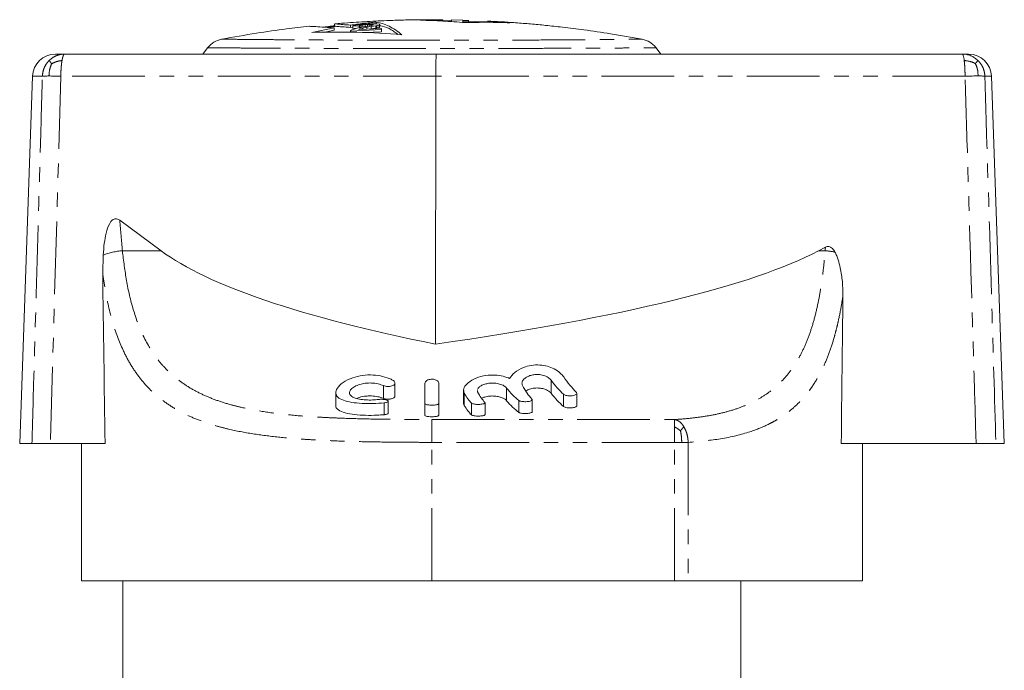
# Model space of a CAD drawing. Units: millimetres. Extents: x 118 to 289, y 80 to 279.
# Drawn here: x 140 to 226, y 222 to 279 of the extents above; entities that cross this region are included whole.
import ezdxf

# ---------------------------------------------------------------- set-up
doc = ezdxf.new("R2010")
doc.units = ezdxf.units.MM
doc.linetypes.add('PHANTOM', pattern=[12.7, 6.35, -1.27, 1.27, -1.27, 1.27, -1.27])

msp = doc.modelspace()

# ---------------------------------------------------------------- linework, layer by layer
at = {"color": 7, "linetype": 'Continuous', "lineweight": 15}
for p, q in [((177.08, 278.817), (176.109, 278.829)), ((177.08, 278.714), (177.08, 278.785)), ((177.831, 278.734), (177.08, 278.756)), ((177.831, 278.814), (178.804, 278.793)), ((177.831, 278.659), (177.831, 278.814)), ((179.316, 278.765), (178.804, 278.782)), ((178.804, 278.72), (179.316, 278.705)), ((178.804, 278.588), (178.804, 278.72)), ((180.958, 278.644), (178.804, 278.706)), ((179.316, 278.577), (179.316, 278.705)), ((182.93, 278.557), (180.958, 278.673)), ((180.958, 278.603), (180.958, 278.673)), ((167.581, 278.12), (165.636, 277.722)), ((166.643, 277.725), (167.581, 277.917)), ((167.651, 278.242), (166.817, 278.169)), ((167.581, 277.917), (167.581, 278.12)), ((167.618, 278.465), (167.618, 278.265)), ((169.003, 277.828), (171.717, 277.983)), ((169.106, 277.946), (169.003, 277.88)), ((169.003, 277.88), (169.003, 277.828)), ((169.003, 277.733), (169.003, 277.828)), ((169.014, 278.154), (169.014, 278.355)), ((169.014, 278.154), (169.208, 278.178)), ((169.311, 278.016), (169.106, 277.946)), ((169.26, 278.314), (169.208, 278.283)), ((169.208, 278.26), (169.772, 278.297)), ((169.208, 278.283), (169.208, 278.26)), ((169.208, 278.059), (169.208, 278.26)), ((169.591, 278.084), (169.208, 278.059)), ((169.464, 278.359), (169.26, 278.314)), ((169.567, 278.078), (169.311, 278.016)), ((169.669, 278.392), (169.464, 278.359)), ((169.874, 278.149), (169.567, 278.078)), ((169.976, 278.426), (169.669, 278.392)), ((171.717, 278.068), (169.72, 277.962)), ((169.72, 277.962), (169.823, 278.017)), ((169.772, 278.32), (169.823, 278.34)), ((169.772, 278.297), (169.772, 278.32)), ((169.772, 278.125), (169.772, 278.297)), ((169.823, 278.139), (169.812, 278.135)), ((169.823, 278.34), (169.925, 278.363)), ((169.823, 278.139), (169.823, 278.34)), ((169.925, 278.161), (169.823, 278.139)), ((169.823, 278.017), (170.079, 278.087)), ((169.823, 277.967), (169.823, 278.017)), ((170.181, 278.202), (169.874, 278.149)), ((169.925, 278.363), (170.079, 278.382)), ((169.925, 278.161), (169.925, 278.363)), ((170.009, 278.172), (169.925, 278.161)), ((170.232, 278.446), (169.976, 278.426)), ((170.079, 278.382), (170.284, 278.4)), ((170.079, 278.184), (170.079, 278.382)), ((170.079, 278.087), (170.437, 278.167)), ((170.079, 277.981), (170.079, 278.087)), ((170.847, 278.323), (170.181, 278.202)), ((170.54, 278.463), (170.232, 278.446)), ((170.284, 278.4), (170.488, 278.411)), ((170.284, 278.221), (170.284, 278.4)), ((170.437, 278.167), (170.796, 278.229)), ((170.437, 278), (170.437, 278.167)), ((170.488, 278.411), (170.693, 278.417)), ((170.488, 278.258), (170.488, 278.411)), ((170.796, 278.472), (170.54, 278.463)), ((170.693, 278.417), (170.847, 278.415)), ((170.693, 278.295), (170.693, 278.417)), ((170.796, 278.027), (170.73, 278.016)), ((171.103, 278.474), (170.796, 278.472)), ((170.796, 278.229), (171.205, 278.297)), ((171.205, 278.095), (170.796, 278.027)), ((170.847, 278.415), (170.949, 278.404)), ((170.847, 278.323), (170.847, 278.415)), ((170.949, 278.347), (170.847, 278.323)), ((170.949, 278.404), (171.001, 278.39)), ((170.949, 278.347), (170.949, 278.404)), ((171.001, 278.367), (170.949, 278.347)), ((171.001, 278.39), (171.001, 278.367)), ((171.308, 278.464), (171.103, 278.474)), ((171.205, 278.297), (171.308, 278.314)), ((171.205, 278.095), (171.205, 278.297)), ((171.308, 278.113), (171.205, 278.095)), ((171.237, 278.467), (171.237, 278.626)), ((171.513, 278.442), (171.308, 278.464)), ((171.308, 278.314), (171.513, 278.362)), ((171.308, 278.113), (171.308, 278.314)), ((171.513, 278.16), (171.308, 278.113)), ((171.564, 278.417), (171.513, 278.442)), ((171.513, 278.362), (171.564, 278.394)), ((171.513, 278.16), (171.513, 278.362)), ((171.564, 278.192), (171.513, 278.16)), ((171.564, 278.394), (171.564, 278.417)), ((171.564, 278.192), (171.564, 278.394)), ((171.717, 277.983), (171.717, 278.068)), ((171.717, 277.78), (171.717, 277.983)), ((171.717, 277.78), (170.263, 277.697)), ((156.525, 276.375), (156.109, 275.829)), ((196.109, 275.829), (195.694, 276.375)), ((143.228, 275.829), (144.041, 275.829)), ((144.041, 275.829), (176.501, 275.829)), ((176.501, 275.829), (222.437, 275.829)), ((222.437, 275.829), (222.991, 275.829)), ((141.229, 273.899), (140.109, 241.829)), ((176.453, 273.899), (176.433, 250.495)), ((226.109, 241.829), (224.989, 273.899)), ((152.453, 258.649), (148.844, 261.314)), ((210.482, 258.96), (209.893, 258.649)), ((147.359, 256.688), (147.401, 258.264)), ((172.888, 245.981), (172.888, 247.11)), ((175.509, 245.299), (175.509, 247.096)), ((176.709, 247.096), (176.709, 245.299)), ((167.711, 246.255), (167.711, 245.179)), ((178.876, 246.457), (178.876, 245.363)), ((180.098, 246.452), (180.11, 246.321)), ((188.769, 245.138), (188.769, 246.212)), ((172.293, 244.471), (172.293, 245.506)), ((175.509, 245.299), (175.509, 244.275)), ((176.709, 245.299), (176.709, 244.275)), ((180.757, 244.345), (180.757, 245.373)), ((184.867, 244.598), (184.867, 245.641)), ((141.184, 241.829), (140.109, 241.829)), ((147.57, 241.829), (142.785, 241.829)), ((145.509, 241.829), (145.509, 229.829)), ((223.65, 241.829), (211.865, 241.829)), ((213.709, 229.829), (213.709, 241.829)), ((226.109, 241.829), (225.375, 241.829)), ((176.109, 229.829), (145.509, 229.829)), ((149.109, 229.829), (149.109, 220.829)), ((197.308, 229.829), (176.109, 229.829)), ((198.499, 229.829), (197.308, 229.829)), ((213.709, 229.829), (198.499, 229.829)), ((203.109, 220.829), (203.109, 229.829))]:
    msp.add_line(p, q, dxfattribs=at)
at = {"color": 8, "linetype": 'PHANTOM', "lineweight": 0}
for p, q in [((170.796, 278.027), (170.796, 278.229)), ((142.092, 273.899), (141.229, 273.899)), ((143.703, 273.899), (142.785, 241.829)), ((176.453, 273.899), (143.703, 273.899)), ((222.681, 273.899), (176.453, 273.899)), ((224.989, 273.899), (224.412, 273.899)), ((149.081, 258.649), (152.453, 258.649)), ((209.893, 258.649), (210.459, 258.649)), ((171.894, 246.873), (171.894, 245.759)), ((186.521, 247.354), (186.521, 246.21)), ((178.941, 246.21), (178.941, 245.136)), ((182.643, 246.661), (182.643, 245.561)), ((187.617, 246.119), (187.617, 245.05)), ((171.938, 245.365), (171.938, 244.337)), ((179.572, 245.341), (179.572, 244.314)), ((183.705, 245.579), (183.705, 244.54)), ((176.109, 243.912), (197.308, 243.912)), ((176.109, 243.912), (176.109, 241.921)), ((197.308, 241.921), (176.109, 241.921)), ((176.109, 229.829), (176.109, 241.921)), ((197.308, 229.829), (197.308, 241.921)), ((197.936, 241.921), (197.308, 241.921)), ((198.499, 241.921), (197.936, 241.921)), ((198.499, 241.921), (198.499, 229.829))]:
    msp.add_line(p, q, dxfattribs=at)
at = {"color": 7, "linetype": 'Continuous', "lineweight": 15}
for centre, start, end in [((143.228, 273.829), 90, 178), ((222.991, 273.829), 2, 90)]:
    msp.add_arc(centre, 2, start, end, dxfattribs=at)
at = {"color": 8, "linetype": 'PHANTOM', "lineweight": 0}
for centre, radius, start, end in [((149.376, 253.507), 5.151, 93.27929, 112.54471), ((209.984, 251.461), 7.204, 79.34225, 86.21513)]:
    msp.add_arc(centre, radius, start, end, dxfattribs=at)
at = {"color": 7, "linetype": 'Continuous', "lineweight": 15}
for centre, major_axis, ratio, start_param, end_param in [((176.501, 273.829), (0, 2), 0.024057, 0, 1.53589), ((265.883, 263.829), (116.406, 0.73), 0.171698, 3.36712, 3.834926), ((51.709, 263.829), (162.344, -0.714), 0.123116, 5.589069, 6.056875), ((176.109, 691.849), (5.191, 876.269), 0.034415, 2.090685, 2.110332), ((176.109, 697.677), (-4.606, 1076.723), 0.034658, 4.275084, 4.28828), ((186.425, 263.829), (0, 19), 0.27937, 2.67254, 2.839462), ((190.538, 263.829), (0, 19), 0.424475, 2.620246, 2.77101), ((191.841, 263.829), (0, 19), 0.424475, 2.591547, 2.744395), ((180.583, 263.829), (0, 19), 0.230868, 2.75804, 2.909129), ((181.814, 263.829), (0, 19), 0.230868, 2.742671, 2.894504), ((185.669, 263.829), (0, 19), 0.371723, 2.698865, 2.859824), ((190.538, 263.829), (0, 20), 0.424475, 2.648734, 2.790365), ((180.583, 263.829), (0, 20), 0.230868, 2.778137, 2.92095), ((185.669, 263.829), (0, 20), 0.371723, 2.722441, 2.874268)]:
    msp.add_ellipse(centre, major_axis=major_axis, ratio=ratio, start_param=start_param, end_param=end_param, dxfattribs=at)
at = {"color": 8, "linetype": 'PHANTOM', "lineweight": 0}
for major_axis, start_param, end_param in [((0, 106.642), 1.877543, 1.903876), ((0, 132.743), 4.446605, 4.449035)]:
    msp.add_ellipse((176.109, 293.516), major_axis=major_axis, ratio=0.268188, start_param=start_param, end_param=end_param, dxfattribs=at)
at = {"color": 7, "linetype": 'Continuous', "lineweight": 15}
for points, knots in [([(176.109, 278.829), (175.465, 278.826), (174.329, 278.82), (172.845, 278.779), (171.689, 278.733), (170.703, 278.685), (169.738, 278.628), (168.718, 278.559), (168.021, 278.501), (167.65, 278.47)], [0, 0, 0, 0, 0.22825, 0.402459, 0.525645, 0.638126, 0.752274, 0.868084, 1, 1, 1, 1]), ([(177.08, 278.785), (176.752, 278.788), (176.094, 278.792), (175.437, 278.787), (175.109, 278.785)], [0, 0, 0, 0, 0.499976, 1, 1, 1, 1]), ([(175.109, 278.785), (175.761, 278.768), (177.066, 278.733), (178.368, 278.626), (179.019, 278.573)], [0, 0, 0, 0, 0.499766, 1, 1, 1, 1]), ([(177.08, 278.825), (177.08, 278.825), (177.08, 278.824), (177.08, 278.817), (177.08, 278.798), (177.08, 278.785)], [0, 0, 0, 0, 0.128667, 0.418087, 1, 1, 1, 1]), ([(178.804, 278.792), (178.804, 278.792), (178.804, 278.791), (178.804, 278.772), (178.804, 278.737), (178.804, 278.72)], [0, 0, 0, 0, 0.198667, 0.599241, 1, 1, 1, 1]), ([(179.316, 278.705), (179.316, 278.735), (179.316, 278.776), (179.316, 278.776), (179.316, 278.776)], [0, 0, 0, 0, 0.735889, 1, 1, 1, 1]), ([(194.47, 277.129), (193.554, 277.293), (191.868, 277.594), (189.544, 277.93), (187.652, 278.166), (186.098, 278.333), (184.738, 278.459), (183.43, 278.564), (182.17, 278.65), (181.346, 278.69), (180.958, 278.71)], [0, 0, 0, 0, 0.204902, 0.37739, 0.517354, 0.625208, 0.721767, 0.818193, 0.914477, 1, 1, 1, 1]), ([(165.38, 278.25), (164.726, 278.176), (163.193, 278.004), (160.646, 277.643), (158.762, 277.309), (157.749, 277.129)], [0, 0, 0, 0, 0.255848, 0.600025, 1, 1, 1, 1]), ([(165.381, 278.246), (165.38, 278.248), (165.378, 278.257), (165.673, 278.241), (166.276, 278.205), (166.972, 278.159), (167.458, 278.128), (167.581, 278.12)], [0, 0, 0, 0, 0.06905, 0.350724, 0.624006, 0.905167, 1, 1, 1, 1]), ([(167.618, 278.305), (167.532, 278.294), (167.255, 278.26), (166.937, 278.218), (166.705, 278.185), (166.663, 278.179)], [0, 0, 0, 0, 0.270817, 0.867124, 1, 1, 1, 1]), ([(167.643, 278.265), (167.635, 278.266), (167.603, 278.267), (167.799, 278.248), (168.233, 278.212), (168.751, 278.173), (169.014, 278.154)], [0, 0, 0, 0, 0.082812, 0.37962, 0.684837, 1, 1, 1, 1]), ([(169.014, 278.355), (168.771, 278.373), (168.279, 278.409), (167.838, 278.445), (167.617, 278.466), (167.642, 278.466), (167.649, 278.465)], [0, 0, 0, 0, 0.288695, 0.585748, 0.874447, 1, 1, 1, 1]), ([(171.237, 278.626), (171.052, 278.607), (170.68, 278.57), (170.124, 278.506), (169.569, 278.435), (169.199, 278.382), (169.014, 278.355)], [0, 0, 0, 0, 0.249939, 0.499902, 0.749939, 1, 1, 1, 1]), ([(173.493, 277.521), (173.308, 277.663), (172.937, 277.949), (172.374, 278.265), (171.808, 278.505), (171.427, 278.585), (171.237, 278.626)], [0, 0, 0, 0, 0.24894, 0.498297, 0.74893, 1, 1, 1, 1]), ([(171.564, 278.318), (171.832, 278.251), (172.366, 278.119), (172.891, 277.732), (173.152, 277.539)], [0, 0, 0, 0, 0.503268, 1, 1, 1, 1]), ([(179.019, 278.573), (179.671, 278.589), (180.974, 278.622), (182.278, 278.579), (182.93, 278.557)], [0, 0, 0, 0, 0.499747, 1, 1, 1, 1]), ([(157.749, 277.129), (157.513, 277.059), (157.157, 276.953), (156.762, 276.654), (156.604, 276.467), (156.525, 276.375)], [0, 0, 0, 0, 0.499037, 0.751664, 1, 1, 1, 1]), ([(165.636, 277.722), (166.945, 277.745), (169.566, 277.792), (172.183, 277.611), (173.493, 277.521)], [0, 0, 0, 0, 0.499308, 1, 1, 1, 1]), ([(195.694, 276.375), (195.615, 276.467), (195.456, 276.654), (195.062, 276.953), (194.706, 277.059), (194.47, 277.129)], [0, 0, 0, 0, 0.248336, 0.500963, 1, 1, 1, 1]), ([(196.109, 275.829), (196.056, 275.829), (195.95, 275.829), (195.141, 275.829), (193.925, 275.829), (192.286, 275.829), (190.274, 275.829), (187.922, 275.829), (185.264, 275.829), (182.359, 275.829), (179.28, 275.829), (176.109, 275.829), (172.939, 275.829), (169.859, 275.829), (166.954, 275.829), (164.297, 275.829), (161.944, 275.829), (159.933, 275.829), (158.294, 275.829), (157.077, 275.829), (156.269, 275.829), (156.162, 275.829), (156.109, 275.829)], [0, 0, 0, 0, 0.043432, 0.087599, 0.132834, 0.179242, 0.227249, 0.277425, 0.330189, 0.385434, 0.442331, 0.5, 0.557669, 0.614566, 0.669811, 0.722575, 0.772751, 0.820758, 0.867166, 0.912401, 0.956568, 1, 1, 1, 1]), ([(147.401, 258.264), (147.428, 258.611), (147.479, 259.258), (147.646, 260.19), (147.85, 260.86), (148.105, 261.243), (148.263, 261.383), (148.42, 261.447), (148.58, 261.448), (148.725, 261.396), (148.809, 261.338), (148.844, 261.314)], [0, 0, 0, 0, 0.266284, 0.494705, 0.724267, 0.792703, 0.84526, 0.883099, 0.921071, 0.967216, 1, 1, 1, 1]), ([(210.482, 258.96), (210.535, 258.984), (210.633, 259.027), (210.793, 259.029), (210.954, 258.973), (211.149, 258.817), (211.251, 258.648), (211.316, 258.54)], [0, 0, 0, 0, 0.16469, 0.304814, 0.444956, 0.644188, 1, 1, 1, 1]), ([(211.316, 258.54), (211.369, 258.432), (211.476, 258.215), (211.636, 257.751), (211.829, 257.004), (211.991, 255.957), (212.007, 255.148), (212.015, 254.741)], [0, 0, 0, 0, 0.092736, 0.186394, 0.377039, 0.686522, 1, 1, 1, 1]), ([(182.896, 247.5), (183.024, 247.679), (183.28, 248.038), (183.993, 248.452), (184.785, 248.67), (185.526, 248.701), (186.222, 248.576), (186.841, 248.326), (187.331, 247.995), (187.533, 247.746), (187.625, 247.632)], [0, 0, 0, 0, 0.164542, 0.329791, 0.442766, 0.556187, 0.659898, 0.768187, 0.894022, 1, 1, 1, 1]), ([(171.938, 245.365), (171.626, 245.34), (171.001, 245.29), (169.993, 245.31), (169.076, 245.401), (168.334, 245.577), (167.845, 245.847), (167.655, 246.213), (167.803, 246.664), (168.31, 247.154), (169.106, 247.56), (170.047, 247.793), (170.97, 247.831), (171.84, 247.696), (172.383, 247.507), (172.639, 247.382), (172.683, 247.361)], [0, 0, 0, 0, 0.074178, 0.148361, 0.222459, 0.296879, 0.372506, 0.451055, 0.534645, 0.623948, 0.714892, 0.784674, 0.854687, 0.919309, 0.986094, 1, 1, 1, 1]), ([(178.941, 246.21), (178.904, 246.34), (178.831, 246.599), (179.141, 247.044), (179.726, 247.456), (180.542, 247.742), (181.402, 247.829), (182.17, 247.748), (182.641, 247.608), (182.862, 247.514), (182.896, 247.5)], [0, 0, 0, 0, 0.154924, 0.309606, 0.469962, 0.622507, 0.752963, 0.866544, 0.979748, 1, 1, 1, 1]), ([(186.521, 247.354), (186.445, 247.435), (186.293, 247.597), (185.891, 247.776), (185.441, 247.855), (185.021, 247.837), (184.657, 247.751), (184.341, 247.604), (184.094, 247.399), (183.946, 247.143), (183.998, 246.972), (184.025, 246.882)], [0, 0, 0, 0, 0.123367, 0.247311, 0.355649, 0.447875, 0.535988, 0.630689, 0.738761, 0.862254, 1, 1, 1, 1]), ([(171.894, 246.873), (171.741, 246.93), (171.434, 247.044), (170.86, 247.117), (170.295, 247.093), (169.784, 246.984), (169.35, 246.804), (169.026, 246.565), (168.875, 246.294), (168.952, 246.034), (169.263, 245.826), (169.75, 245.688), (170.328, 245.62), (170.922, 245.61), (171.277, 245.647), (171.447, 245.665)], [0, 0, 0, 0, 0.074036, 0.148309, 0.217628, 0.285063, 0.356701, 0.436108, 0.523015, 0.612869, 0.699873, 0.781354, 0.85813, 0.93218, 1, 1, 1, 1]), ([(172.683, 247.361), (172.732, 247.33), (172.831, 247.269), (172.895, 247.153), (172.887, 247.034), (172.793, 246.923), (172.628, 246.843), (172.428, 246.801), (172.23, 246.796), (172.043, 246.818), (171.945, 246.854), (171.894, 246.873)], [0, 0, 0, 0, 0.117262, 0.234149, 0.361163, 0.490306, 0.610646, 0.716999, 0.812175, 0.90267, 1, 1, 1, 1]), ([(175.509, 247.096), (175.518, 247.137), (175.534, 247.219), (175.663, 247.33), (175.848, 247.407), (176.053, 247.438), (176.243, 247.43), (176.411, 247.391), (176.554, 247.327), (176.663, 247.237), (176.706, 247.155), (176.709, 247.107), (176.709, 247.096)], [0, 0, 0, 0, 0.127459, 0.255168, 0.374143, 0.476444, 0.566103, 0.65287, 0.745158, 0.848639, 0.965526, 1, 1, 1, 1]), ([(182.643, 246.661), (182.574, 246.729), (182.436, 246.865), (182.055, 247.022), (181.614, 247.102), (181.181, 247.099), (180.794, 247.031), (180.464, 246.908), (180.198, 246.737), (180.128, 246.605), (180.09, 246.536)], [0, 0, 0, 0, 0.1389443, 0.2783062, 0.4059143, 0.5190087, 0.6266774, 0.7390642, 0.862908, 1, 1, 1, 1]), ([(169.566, 245.758), (169.634, 245.79), (169.848, 245.889), (170.271, 245.96), (170.782, 245.986), (171.272, 245.946), (171.662, 245.85), (171.847, 245.778), (171.894, 245.759)], [0, 0, 0, 0, 0.1166401, 0.3632339, 0.4953777, 0.7110088, 0.9262372, 1, 1, 1, 1]), ([(171.894, 245.759), (171.942, 245.743), (172.042, 245.708), (172.232, 245.686), (172.426, 245.693), (172.599, 245.725), (172.745, 245.782), (172.846, 245.861), (172.895, 245.931), (172.884, 245.973), (172.882, 245.981)], [0, 0, 0, 0, 0.128363, 0.269934, 0.400791, 0.52919, 0.662519, 0.806525, 0.964609, 1, 1, 1, 1]), ([(180.486, 245.777), (180.561, 245.813), (180.742, 245.9), (181.084, 245.959), (181.457, 245.977), (181.815, 245.948), (182.183, 245.855), (182.477, 245.721), (182.589, 245.613), (182.643, 245.561)], [0, 0, 0, 0, 0.123781, 0.296647, 0.386258, 0.537841, 0.689151, 0.847696, 1, 1, 1, 1]), ([(184.345, 246.417), (184.437, 246.47), (184.634, 246.583), (184.996, 246.656), (185.361, 246.675), (185.704, 246.643), (186.063, 246.538), (186.35, 246.388), (186.465, 246.268), (186.521, 246.21)], [0, 0, 0, 0, 0.152557, 0.327208, 0.407278, 0.553449, 0.699274, 0.853936, 1, 1, 1, 1]), ([(188.721, 246.309), (188.743, 246.28), (188.785, 246.222), (188.75, 246.134), (188.644, 246.06), (188.478, 246.007), (188.281, 245.981), (188.081, 245.98), (187.896, 246.001), (187.739, 246.043), (187.654, 246.087), (187.623, 246.114), (187.617, 246.119)], [0, 0, 0, 0, 0.11997, 0.239937, 0.359038, 0.472054, 0.577387, 0.67697, 0.77436, 0.873227, 0.976648, 1, 1, 1, 1]), ([(167.729, 245.179), (167.723, 245.163), (167.66, 244.999), (167.91, 244.75), (168.482, 244.487), (169.337, 244.337), (170.312, 244.273), (171.217, 244.277), (171.732, 244.32), (171.938, 244.337)], [0, 0, 0, 0, 0.020537, 0.213076, 0.393724, 0.563783, 0.72844, 0.891201, 1, 1, 1, 1]), ([(171.447, 245.665), (171.509, 245.672), (171.632, 245.684), (171.83, 245.68), (172.012, 245.657), (172.162, 245.618), (172.264, 245.567), (172.305, 245.51), (172.274, 245.453), (172.172, 245.406), (172.046, 245.378), (171.961, 245.367), (171.938, 245.365)], [0, 0, 0, 0, 0.101405, 0.202854, 0.30367, 0.406549, 0.513522, 0.624622, 0.737879, 0.850424, 0.960101, 1, 1, 1, 1]), ([(176.709, 245.299), (176.703, 245.284), (176.689, 245.254), (176.582, 245.216), (176.425, 245.188), (176.233, 245.174), (176.029, 245.172), (175.836, 245.184), (175.673, 245.207), (175.557, 245.242), (175.513, 245.275), (175.51, 245.295), (175.509, 245.299)], [0, 0, 0, 0, 0.110427, 0.220912, 0.329827, 0.436475, 0.541457, 0.645761, 0.750451, 0.85651, 0.964641, 1, 1, 1, 1]), ([(178.89, 245.363), (178.886, 245.351), (178.854, 245.269), (178.901, 245.197), (178.941, 245.136)], [0, 0, 0, 0, 0.149412, 1, 1, 1, 1]), ([(180.749, 245.373), (180.751, 245.367), (180.759, 245.344), (180.701, 245.308), (180.579, 245.27), (180.404, 245.245), (180.205, 245.235), (180.004, 245.238), (179.82, 245.256), (179.673, 245.286), (179.599, 245.316), (179.577, 245.336), (179.572, 245.341)], [0, 0, 0, 0, 0.0415887, 0.1624956, 0.2821094, 0.3988973, 0.5129787, 0.6253534, 0.7373591, 0.8503489, 0.9654702, 1, 1, 1, 1]), ([(184.845, 245.69), (184.857, 245.669), (184.881, 245.626), (184.823, 245.565), (184.702, 245.516), (184.53, 245.483), (184.332, 245.468), (184.131, 245.471), (183.948, 245.492), (183.793, 245.527), (183.735, 245.561), (183.705, 245.579)], [0, 0, 0, 0, 0.1177343, 0.2355093, 0.3517557, 0.4639973, 0.5720908, 0.6774264, 0.7820332, 0.8879721, 1, 1, 1, 1]), ([(187.617, 245.05), (187.618, 245.049), (187.648, 245.024), (187.733, 244.98), (187.908, 244.936), (188.107, 244.918), (188.306, 244.922), (188.486, 244.948), (188.635, 244.992), (188.733, 245.054), (188.778, 245.106), (188.766, 245.135), (188.765, 245.138)], [0, 0, 0, 0, 0.007833, 0.142365, 0.269849, 0.389679, 0.504409, 0.617838, 0.733697, 0.854973, 0.983282, 1, 1, 1, 1]), ([(171.938, 244.337), (171.962, 244.34), (172.045, 244.349), (172.167, 244.375), (172.262, 244.417), (172.303, 244.452), (172.292, 244.47), (172.291, 244.471)], [0, 0, 0, 0, 0.1149372, 0.3983068, 0.687665, 0.9849127, 1, 1, 1, 1]), ([(175.509, 244.275), (175.51, 244.271), (175.513, 244.252), (175.556, 244.221), (175.677, 244.187), (175.847, 244.165), (176.045, 244.155), (176.247, 244.157), (176.434, 244.171), (176.585, 244.197), (176.685, 244.232), (176.709, 244.26), (176.709, 244.275), (176.709, 244.275)], [0, 0, 0, 0, 0.0312075, 0.1424366, 0.2525839, 0.3607351, 0.4669429, 0.5718871, 0.6764961, 0.7817253, 0.8884122, 0.9970671, 1, 1, 1, 1]), ([(179.572, 244.314), (179.584, 244.305), (179.616, 244.281), (179.724, 244.25), (179.894, 244.225), (180.092, 244.214), (180.295, 244.217), (180.481, 244.232), (180.633, 244.26), (180.728, 244.298), (180.764, 244.328), (180.756, 244.345), (180.756, 244.345)], [0, 0, 0, 0, 0.0744933, 0.1938584, 0.3107271, 0.4251208, 0.5378899, 0.650227, 0.7633617, 0.8783544, 0.9958276, 1, 1, 1, 1]), ([(183.705, 244.54), (183.711, 244.536), (183.743, 244.514), (183.834, 244.48), (184.005, 244.449), (184.203, 244.435), (184.405, 244.438), (184.589, 244.457), (184.74, 244.491), (184.836, 244.538), (184.876, 244.576), (184.866, 244.597), (184.866, 244.598)], [0, 0, 0, 0, 0.0290483, 0.1562137, 0.2794338, 0.3985685, 0.5149762, 0.6306619, 0.7476777, 0.8677297, 0.9917502, 1, 1, 1, 1]), ([(142.785, 241.829), (142.567, 241.829), (142.131, 241.829), (141.602, 241.829), (141.302, 241.829), (141.211, 241.829), (141.184, 241.829)], [0, 0, 0, 0, 0.29182, 0.583644, 0.875386, 1, 1, 1, 1]), ([(225.375, 241.829), (225.315, 241.829), (225.195, 241.829), (224.753, 241.829), (224.218, 241.829), (223.824, 241.829), (223.65, 241.829)], [0, 0, 0, 0, 0.264195, 0.528396, 0.792497, 1, 1, 1, 1])]:
    msp.add_open_spline(points, degree=3, knots=knots, dxfattribs=at)
at = {"color": 8, "linetype": 'PHANTOM', "lineweight": 0}
for points, knots in [([(157.749, 277.129), (157.797, 277.129), (157.894, 277.128), (158.629, 277.119), (159.738, 277.108), (161.234, 277.094), (163.239, 277.078), (165.826, 277.06), (168.996, 277.044), (172.47, 277.032), (176.109, 277.028), (179.749, 277.032), (183.222, 277.044), (186.393, 277.06), (188.98, 277.078), (190.985, 277.094), (192.481, 277.108), (193.589, 277.119), (194.325, 277.128), (194.422, 277.129), (194.47, 277.129)], [0, 0, 0, 0, 0.043252, 0.087206, 0.132184, 0.178298, 0.226045, 0.288991, 0.356361, 0.427318, 0.5, 0.572682, 0.643639, 0.711009, 0.773955, 0.821702, 0.867816, 0.912794, 0.956748, 1, 1, 1, 1]), ([(156.525, 276.375), (156.577, 276.375), (156.681, 276.374), (157.471, 276.369), (158.66, 276.362), (160.262, 276.353), (162.231, 276.344), (164.534, 276.334), (167.136, 276.326), (169.983, 276.319), (173.001, 276.314), (176.109, 276.312), (179.218, 276.314), (182.236, 276.319), (185.082, 276.326), (187.685, 276.334), (189.988, 276.344), (191.956, 276.353), (193.559, 276.362), (194.748, 276.369), (195.538, 276.374), (195.642, 276.375), (195.694, 276.375)], [0, 0, 0, 0, 0.0433792, 0.0874868, 0.1326538, 0.1789863, 0.2269283, 0.2770723, 0.3298556, 0.3851758, 0.4421899, 0.5, 0.5578101, 0.6148242, 0.6701444, 0.7229277, 0.7730717, 0.8210137, 0.8673462, 0.9125132, 0.9566208, 1, 1, 1, 1]), ([(142.686, 275.268), (142.709, 275.236), (142.748, 275.18), (142.857, 275.044), (142.904, 274.985)], [0, 0, 0, 0, 0.569614, 1, 1, 1, 1]), ([(143.806, 275.268), (143.624, 275.236), (143.303, 275.18), (143.024, 275.044), (142.904, 274.985)], [0, 0, 0, 0, 0.569614, 1, 1, 1, 1]), ([(222.607, 275.268), (222.806, 275.243), (223.153, 275.198), (223.455, 275.061), (223.583, 275.002)], [0, 0, 0, 0, 0.574498, 1, 1, 1, 1]), ([(223.81, 275.268), (223.789, 275.243), (223.754, 275.198), (223.634, 275.061), (223.583, 275.002)], [0, 0, 0, 0, 0.574498, 1, 1, 1, 1]), ([(142.666, 273.913), (142.681, 274.137), (142.707, 274.521), (142.846, 274.848), (142.904, 274.985)], [0, 0, 0, 0, 0.582023, 1, 1, 1, 1]), ([(223.827, 273.917), (223.812, 274.144), (223.785, 274.533), (223.642, 274.864), (223.583, 275.002)], [0, 0, 0, 0, 0.582723, 1, 1, 1, 1]), ([(141.184, 241.829), (141.222, 243.162), (141.408, 249.822), (141.661, 258.775), (141.927, 268.132), (142.042, 272.162), (142.092, 273.899)], [0, 0, 0, 0, 0.124615, 0.623074, 0.837463, 1, 1, 1, 1]), ([(223.65, 241.829), (223.41, 249.827), (223.088, 260.517), (222.763, 271.207), (222.681, 273.899)], [0, 0, 0, 0, 0.7481313, 1, 1, 1, 1]), ([(224.412, 273.899), (224.452, 272.567), (224.654, 265.907), (224.976, 255.217), (225.255, 245.859), (225.375, 241.829)], [0, 0, 0, 0, 0.124606, 0.623029, 1, 1, 1, 1]), ([(149.081, 258.649), (149.188, 257.771), (149.405, 255.979), (149.993, 253.469), (150.875, 251.108), (151.929, 249.386), (153.003, 248.178), (153.919, 247.376), (154.933, 246.685), (156.04, 246.097), (157.245, 245.602), (158.401, 245.237), (159.779, 244.89), (161.409, 244.584), (163.485, 244.324), (165.302, 244.177), (166.791, 244.091), (168.289, 244.023), (170.194, 243.966), (172.531, 243.928), (174.512, 243.914), (175.709, 243.913), (176.109, 243.912)], [0, 0, 0, 0, 0.068613, 0.140196, 0.21328, 0.291844, 0.331872, 0.372616, 0.412566, 0.452819, 0.493939, 0.535322, 0.563516, 0.620218, 0.677884, 0.736474, 0.765906, 0.794714, 0.852539, 0.911059, 0.970277, 1, 1, 1, 1]), ([(197.308, 243.912), (197.739, 243.943), (198.6, 244.005), (199.853, 244.164), (201.074, 244.386), (202.258, 244.688), (203.383, 245.08), (204.413, 245.559), (205.655, 246.313), (206.73, 247.259), (207.639, 248.417), (208.239, 249.391), (208.761, 250.466), (209.21, 251.652), (209.583, 252.922), (209.886, 254.256), (210.128, 255.649), (210.323, 257.113), (210.414, 258.136), (210.459, 258.649)], [0, 0, 0, 0, 0.054657, 0.109479, 0.166362, 0.223486, 0.281447, 0.339741, 0.393565, 0.50288, 0.558546, 0.612872, 0.667613, 0.723663, 0.780167, 0.834137, 0.888494, 0.944045, 1, 1, 1, 1]), ([(176.109, 241.921), (175.694, 241.921), (174.446, 241.922), (172.357, 241.938), (169.853, 241.978), (167.783, 242.041), (166.163, 242.116), (164.589, 242.209), (162.673, 242.366), (160.448, 242.649), (158.674, 242.987), (157.184, 243.372), (155.956, 243.769), (154.676, 244.305), (153.477, 244.954), (152.036, 245.96), (150.805, 247.204), (149.793, 248.686), (148.962, 250.254), (148.174, 252.403), (147.644, 254.723), (147.428, 256.213), (147.359, 256.688)], [0, 0, 0, 0, 0.028982, 0.087179, 0.146194, 0.20605, 0.236123, 0.265085, 0.323265, 0.382393, 0.442541, 0.47281, 0.514809, 0.557052, 0.600115, 0.643491, 0.726375, 0.769048, 0.812097, 0.887281, 0.964069, 1, 1, 1, 1]), ([(212.015, 254.741), (211.977, 254.493), (211.861, 253.746), (211.675, 252.787), (211.458, 251.856), (211.214, 250.932), (210.859, 249.817), (210.351, 248.568), (209.852, 247.61), (209.41, 246.907), (208.948, 246.254), (208.321, 245.513), (207.476, 244.728), (206.693, 244.162), (206.02, 243.761), (205.135, 243.298), (203.588, 242.693), (201.277, 242.16), (199.402, 241.998), (198.499, 241.921)], [0, 0, 0, 0, 0.029567, 0.088944, 0.118768, 0.149637, 0.21165, 0.274615, 0.338549, 0.370679, 0.401282, 0.462732, 0.524996, 0.588067, 0.61973, 0.65166, 0.747843, 0.878517, 1, 1, 1, 1]), ([(197.308, 243.269), (197.404, 243.216), (197.581, 243.118), (197.749, 242.989), (197.826, 242.93)], [0, 0, 0, 0, 0.542423, 1, 1, 1, 1]), ([(198.121, 243.28), (198.071, 243.225), (197.979, 243.122), (197.874, 242.991), (197.826, 242.93)], [0, 0, 0, 0, 0.540051, 1, 1, 1, 1]), ([(197.936, 241.921), (197.927, 242.126), (197.912, 242.483), (197.851, 242.797), (197.826, 242.93)], [0, 0, 0, 0, 0.575197, 1, 1, 1, 1])]:
    msp.add_open_spline(points, degree=3, knots=knots, dxfattribs=at)
for points in [[(142.092, 273.899), (142.103, 274.027), (142.126, 274.282), (142.25, 274.647), (142.431, 274.986), (142.601, 275.174), (142.686, 275.268)], [(142.686, 275.268), (142.781, 275.352), (142.97, 275.52), (143.307, 275.694), (143.667, 275.808), (143.916, 275.822), (144.041, 275.829)], [(143.703, 273.899), (143.705, 274.027), (143.709, 274.282), (143.73, 274.647), (143.762, 274.986), (143.791, 275.174), (143.806, 275.268)], [(143.806, 275.268), (143.822, 275.352), (143.855, 275.52), (143.914, 275.694), (143.976, 275.808), (144.02, 275.822), (144.041, 275.829)], [(222.681, 273.899), (222.68, 274.027), (222.677, 274.282), (222.661, 274.647), (222.639, 274.986), (222.617, 275.174), (222.607, 275.268)], [(223.81, 275.268), (223.896, 275.174), (224.068, 274.986), (224.252, 274.647), (224.378, 274.282), (224.4, 274.027), (224.412, 273.899)], [(198.121, 243.28), (198.064, 243.367), (197.949, 243.54), (197.747, 243.73), (197.532, 243.865), (197.383, 243.896), (197.308, 243.912)], [(197.308, 243.912), (197.308, 243.895), (197.308, 243.859), (197.308, 243.721), (197.308, 243.529), (197.308, 243.356), (197.308, 243.269)], [(197.308, 243.269), (197.308, 243.173), (197.308, 242.982), (197.308, 242.647), (197.308, 242.291), (197.308, 242.044), (197.308, 241.921)], [(198.499, 241.921), (198.49, 242.045), (198.471, 242.295), (198.39, 242.655), (198.277, 242.992), (198.173, 243.184), (198.121, 243.28)]]:
    msp.add_open_spline(points, degree=3, dxfattribs=at)
at = {"color": 7, "linetype": 'Continuous', "lineweight": 15}
for points in [[(222.607, 275.268), (222.595, 275.352), (222.571, 275.52), (222.529, 275.694), (222.484, 275.808), (222.452, 275.822), (222.437, 275.829)], [(222.437, 275.829), (222.563, 275.822), (222.816, 275.808), (223.181, 275.694), (223.522, 275.52), (223.714, 275.352), (223.81, 275.268)], [(142.092, 273.899), (142.15, 273.903), (142.267, 273.911), (142.533, 273.913), (142.666, 273.913)], [(142.666, 273.913), (142.82, 273.913), (143.127, 273.911), (143.511, 273.903), (143.703, 273.899)], [(222.681, 273.899), (222.895, 273.904), (223.321, 273.915), (223.659, 273.916), (223.827, 273.917)], [(223.827, 273.917), (223.971, 273.916), (224.258, 273.915), (224.36, 273.904), (224.412, 273.899)]]:
    msp.add_open_spline(points, degree=3, dxfattribs=at)

doc.saveas('drawing.dxf')
